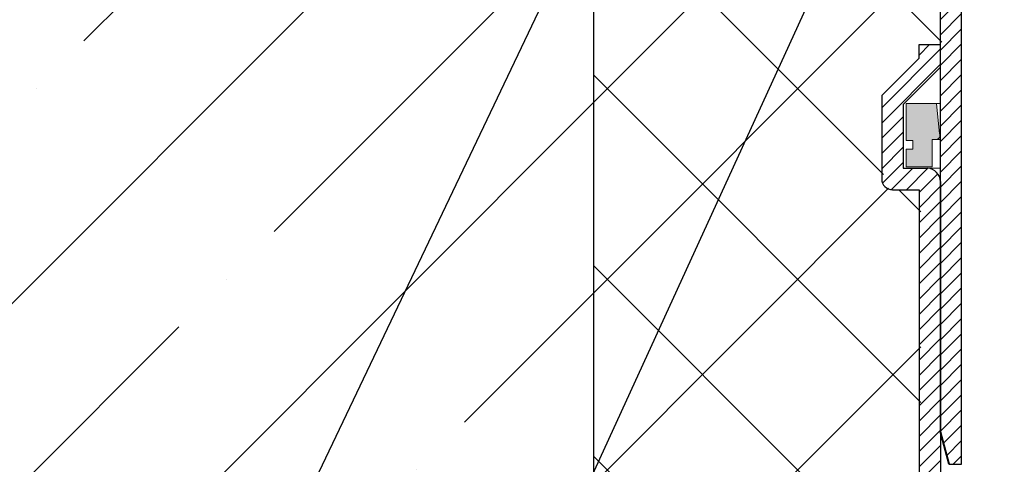
# Model space of a CAD drawing. Units: inches. Extents: x 0 to 2113, y 0 to 1485.
# Drawn here: x 435 to 572, y 730 to 792 of the extents above; entities that cross this region are included whole.
import ezdxf

# ---------------------------------------------------------------- set-up
doc = ezdxf.new("R2010")
doc.units = ezdxf.units.IN
doc.header["$MEASUREMENT"] = 0
doc.linetypes.add('ACAD_ISO04W100', pattern=[30, 24, -3, 0, -3])
for name, color, linetype, lineweight in [('вспомогательный', 140, 'Continuous', 20), ('Основной', 7, 'Continuous', 30), ('текст', 1, 'Continuous', 25), ('штриховка', 251, 'Continuous', 0)]:
    doc.layers.add(name, color=color, linetype=linetype, lineweight=lineweight)

# ---------------------------------------------------------------- blocks, each defined once
blk = doc.blocks.new('HL62.1_разрез')
at = {"layer": 'штриховка', "linetype": 'ACAD_ISO04W100'}
h = blk.add_hatch(dxfattribs=at)
h.set_pattern_fill('ANSI31', color=256, scale=12)
h.set_pattern_definition([(45, (-15624.83283728292, -32074.25152531638), (-1.060660171779821, 1.060660171779821), [])])
h.paths.add_polyline_path([(5405.603444827608, 4793.755861770744, 0.4142135623730951), (5404.601432275605, 4794.757874322746), (5402.797809682037, 4794.757874322731, -0.4142135623754584), (5400.292778302017, 4797.262905702733), (5400.292778302002, 4807.683836243519, 0.4142135623729933), (5399.29076575, 4808.685848795521), (5396.835879562925, 4808.685848795551, 0.4142135623373359), (5395.833822445613, 4807.683836243556), (5395.846820692605, 4760.139038644284), (5393.813068119707, 4760.138482637751, -0.4048767717977549), (5393.32808264274, 4760.639232697689), (5393.328082642733, 4809.30499419411), (5402.84720188674, 4809.30499419411), (5402.847201886743, 4798.765924530719, 0.4142135623740402), (5403.348208162744, 4798.264918254721), (5407.857264646736, 4798.264918254736, -0.4142135623740403), (5408.859277198739, 4797.262905702733), (5408.859277198739, 4766.19803554389, 0.379081917375708), (5409.299601594579, 4765.699464222165), (5421.384434098738, 4764.209568752554), (5421.384434098738, 4683.985272469701), (5419.586594119566, 4683.985272469701), (5418.378396442731, 4688.4943289537), (5418.378396442731, 4760.138226421692), (5405.603444827615, 4760.138226421692)])
at = {"layer": 'Основной', "color": 0, "ltscale": 50}
for p, q in [((5421.385620087345, 4683.985272469701), (5421.385620087345, 4764.209568752554)), ((5418.379582431338, 4760.138226421692), (5418.379582431338, 4688.4943289537)), ((5419.587780108173, 4683.985272469701), (5421.385620087345, 4683.985272469701))]:
    blk.add_line(p, q, dxfattribs=at)
at = {"layer": 'Основной'}
blk.add_line((5419.587780108173, 4683.985272469701), (5418.379582431338, 4688.4943289537), dxfattribs=at)
blk = doc.blocks.new('hl9.1разрез')
at = {"layer": 'штриховка', "linetype": 'ACAD_ISO04W100'}
h = blk.add_hatch(dxfattribs=at)
h.set_pattern_fill('ANSI31', color=256, scale=12)
h.set_pattern_definition([(45, (-4441.774514669472, 243.6477663103777), (-1.060660171779821, 1.060660171779821), [])])
h.paths.add_polyline_path([(-1954.280092566173, 1284.688388152295, 0.4185882952823893), (-1956.325289955298, 1286.549055105156), (-1959.480092566173, 1286.549055105156), (-1959.480092566173, 1295.407525117929), (-1954.280092566173, 1300.607525117931), (-1954.280092566173, 1303.749055105157), (-1957.280092566173, 1303.749055105157), (-1957.280092566173, 1301.85016580505), (-1962.480092566173, 1296.650165805049), (-1962.480092566173, 1285.049055105156, 0.4142135623730951), (-1960.980092566173, 1283.549055105156), (-1957.280092566173, 1283.549055105156), (-1957.280092566173, 1243.452387204836), (-1954.680092566172, 1233.749055105157), (-1954.680092566173, 1208.751351598885, -0.4142135623730591), (-1955.680092566173, 1207.751351598885), (-1960.880092566174, 1207.751351598884, 0.4142135623730438), (-1965.880092566173, 1202.751351598884), (-1965.880092566173, 1153.749055105157), (-1962.880092566173, 1153.749055105157), (-1962.880092566173, 1202.751351598884, -0.4736146770322323), (-1960.880092566165, 1204.751351598884), (-1948.481288040495, 1204.751351598885, -0.3487172471543449), (-1947.435769868006, 1203.599773515158), (-1947.435769868006, 1153.749055105157), (-1947.435769868006, 1149.749055105157, 0.4295744605338669), (-1946.380092566177, 1148.749055105157), (-1945.41107475628, 1148.749055105157), (-1945.41107475628, 1204.826149538605, 0.3561693719316416), (-1948.498259363309, 1207.751351598884), (-1949.58917596474, 1207.751351598884), (-1950.680092566173, 1207.751351598885, -0.4142135623731421), (-1951.680092566173, 1208.751351598885), (-1951.680092566172, 1234.14401259792), (-1954.280092566173, 1243.847344697598)])
at = {"layer": 'штриховка'}
h = blk.add_hatch(color=1, dxfattribs=at)
h.dxf.hatch_style = 1
h.paths.add_polyline_path([(-1954.846769166626, 1295.538126175969), (-1959.084894814606, 1295.538126175969), (-1959.084894814606, 1290.3938680259), (-1958.133481002625, 1290.3938680259), (-1958.133481002625, 1289.183454343531), (-1959.084894814606, 1289.18345434353), (-1959.084894814606, 1286.762626978792), (-1955.452208999467, 1286.762626978792), (-1955.452208999467, 1290.555605560075), (-1954.902422531388, 1290.555605560075, 0.543095423804273), (-1954.440277076258, 1291.351202233452)])
for p, q in [((-1959.084894814606, 1295.538126175969), (-1959.084894814606, 1290.3938680259)), ((-1954.846769166626, 1295.538126175969), (-1959.084894814606, 1295.538126175969)), ((-1954.440277076258, 1291.351202233452), (-1954.846769166626, 1295.538126175969)), ((-1959.084894814606, 1290.3938680259), (-1958.133481002625, 1290.3938680259)), ((-1958.133481002625, 1290.3938680259), (-1958.133481002625, 1289.183454343531)), ((-1955.452208999467, 1286.762626978792), (-1955.452208999467, 1290.555605560075)), ((-1955.452208999467, 1290.555605560075), (-1954.902422531388, 1290.555605560075)), ((-1959.084894814606, 1289.18345434353), (-1959.084894814606, 1286.762626978792)), ((-1958.133481002625, 1289.183454343531), (-1959.084894814606, 1289.18345434353)), ((-1959.084894814606, 1286.762626978792), (-1955.452208999467, 1286.762626978792))]:
    blk.add_line(p, q)
blk.add_arc((-1954.929561026987, 1291.103393391745), 0.5484596671307812, 272.8362276474937, 26.86095773838936)
at = {"layer": 'вспомогательный'}
for p, q in [((-1954.846769166626, 1295.538126175969), (-1954.245822479985, 1295.538126175969)), ((-1954.902422531391, 1290.555605560075), (-1954.245822479985, 1290.555605560075)), ((-1959.480092566173, 1286.549055105156), (-1954.245822479985, 1286.549055105156))]:
    blk.add_line(p, q, dxfattribs=at)
at = {"layer": 'Основной', "linetype": 'Continuous'}
for p, q in [((-1957.280092566173, 1301.85016580505), (-1957.280092566173, 1303.749055105157)), ((-1954.280092566173, 1300.607525117931), (-1954.280092566173, 1303.749055105157)), ((-1957.280092566173, 1301.85016580505), (-1962.480092566173, 1296.650165805049)), ((-1954.280092566173, 1300.607525117931), (-1959.480092566173, 1295.407525117929)), ((-1962.480092566173, 1296.650165805049), (-1962.480092566173, 1285.049055105156)), ((-1959.480092566173, 1295.407525117929), (-1959.480092566173, 1286.549055105156)), ((-1959.480092566173, 1286.549055105156), (-1956.113216007362, 1286.549055105156)), ((-1960.980092566173, 1283.549055105156), (-1957.280092566173, 1283.549055105156)), ((-1957.280092566173, 1283.549055105156), (-1957.280092566173, 1243.452387204836)), ((-1954.280092566173, 1284.688388152284), (-1954.280092566173, 1243.847344697599))]:
    blk.add_line(p, q, dxfattribs=at)
at = {"layer": 'Основной'}
for p, q in [((-1957.280092566173, 1303.749055105157), (-1954.280092566173, 1303.749055105157)), ((-1953.038281826302, 1245.364078976526), (-1954.245822479985, 1249.870679678457))]:
    blk.add_line(p, q, dxfattribs=at)
blk.add_arc((-1956.21925298133, 1284.611260494937), 1.940693636626136, 2.277666749366345, 86.86787343794363, dxfattribs=at)
at = {"layer": 'Основной', "linetype": 'Continuous'}
blk.add_arc((-1960.980092566173, 1285.049055105156), 1.5, 180, 270, dxfattribs=at)

msp = doc.modelspace()

# ---------------------------------------------------------------- hatches: boundary and pattern name
at = {"layer": 'штриховка'}
h = msp.add_hatch(dxfattribs=at)
h.set_pattern_fill('ANSI35', color=256, scale=150, style=0)
h.set_pattern_definition([(45, (0, 0), (-26.51650429449553, 26.51650429449553), []), (45, (26.51650425, 0), (-26.51650429449553, 26.51650429449553), [46.875, -9.375, 0, -9.375])])
h.paths.add_polyline_path([(515.1673232509199, 886.1898334950674), (493.5178029509295, 894.0706156781089), (493.8596902971001, 895.0114154063049), (494.2134225702209, 895.983300947988), (490.5117315882032, 897.3374835600334), (422.8921142170018, 897.3280188385907), (273.1436564010053, 897.3279649474644), (273.3707787421043, 677.3280458215473), (515.1673353639851, 677.3281328387262)])
at = {"layer": 'штриховка', "linetype": 'Continuous', "ltscale": 100}
h = msp.add_hatch(dxfattribs=at)
h.set_pattern_fill('ANSI37', color=256, scale=150)
h.set_pattern_definition([(45, (0, 0), (-13.25825214724777, 13.25825214724777), []), (135, (0, 0), (-13.25825214724777, -13.25825214724776), [])])
h.paths.add_polyline_path([(560.7342654594765, 768.1840862758295), (557.0342654594767, 768.1840862758295, -0.4142135623730951), (555.5342654594767, 769.6840862758295), (555.5342654594767, 781.2851969757226), (560.7342654594765, 786.4851969757237), (560.7342654594765, 788.3840862758307), (563.6582999384989, 788.3840862758307), (563.6582999384989, 796.1319513222807), (561.175693147539, 796.1319513222807), (561.175693147539, 793.6269199422859), (551.154277005862, 793.6269200013303), (551.1542770206104, 796.1319513222807), (546.1367911627614, 796.1319513518699, -0.41408175455029), (538.121380469428, 804.1437556874649), (538.1206909356258, 806.1520768423252), (539.125287010582, 806.1523514883123, -0.4237736387103425), (538.6079861385078, 806.6530927135645), (538.6079861385024, 852.5310285260243), (515.1673505895434, 852.5310285260243), (515.1673505895449, 677.3280893301368), (552.1342654594766, 677.3280893301368), (552.1342654594766, 687.3863827695577, -0.4053025409446066), (556.9816906841328, 692.3840543211834), (560.7342654594765, 728.0874183755095)])
h.paths.add_polyline_path([(515.1322434207757, 886.2701498264541), (516.9670928963403, 885.6022336303831, -0.2912597713678982), (517.2556065704555, 885.1480799357123), (517.2504829561856, 873.5339698476564, 0.4019379218027798), (518.6889389288478, 872.0310224165569), (518.6889389288478, 867.1277566907811), (521.777974682034, 862.6420714164997), (527.3690760403149, 862.6420714164997), (530.6876035539933, 866.8872291727748), (530.6876035539933, 872.0290595171809), (531.7789950397707, 872.0290068758623, -0.4149273472182977), (532.2806736628261, 871.5260559565395), (532.2806716632092, 870.0467246162079, 0.4141088565283692), (533.7836844780957, 868.5424260442123), (537.2900680838136, 868.5424260442123), (537.2900680838136, 868.5424164505275), (538.7934155719338, 868.5424164505275), (538.7934155719338, 852.5310285260421), (515.1322434207757, 852.5310285260421)])

# ---------------------------------------------------------------- linework, layer by layer
at = {"layer": 'Основной', "ltscale": 50}
msp.add_line((515.167350589543, 886.2701498264541), (515.1673505895449, 677.3280893301368), dxfattribs=at)
at = {"layer": 'текст', "ltscale": 0.5}
for p, q in [((542.6346035928655, 866.6111675655793), (435.6156662476099, 642.4656368862206)), ((545.9447145090629, 796.1319513516274), (475.5682638625788, 642.4656368862206))]:
    msp.add_line(p, q, dxfattribs=at)

# ---------------------------------------------------------------- block references
at = {"layer": 'вспомогательный'}
msp.add_blockref('hl9.1разрез', (2517.78455726239, -515.3649688293335), dxfattribs=at)
at = {"layer": 'Основной'}
msp.add_blockref('HL62.1_разрез', (-4854.951146655256, -3953.986139984132), dxfattribs=at)

doc.saveas('drawing.dxf')
